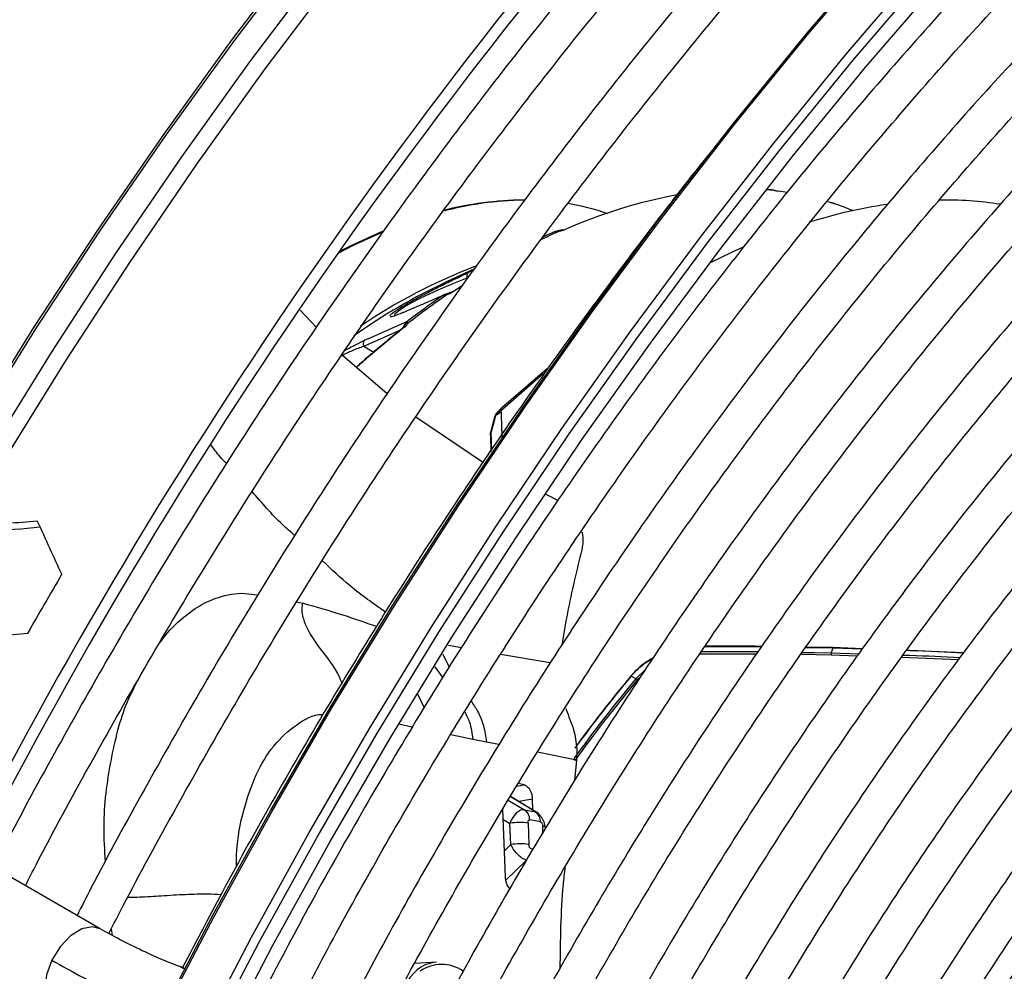
# Model space of a CAD drawing. Units: millimetres. Extents: x 5 to 414, y 3 to 291.
# Drawn here: x 278 to 279, y 81 to 83 of the extents above; entities that cross this region are included whole.
import ezdxf

# ---------------------------------------------------------------- set-up
doc = ezdxf.new("R2010")
doc.units = ezdxf.units.MM

msp = doc.modelspace()

# ---------------------------------------------------------------- linework, layer by layer
at = {"color": 7, "linetype": 'Continuous', "lineweight": 25}
for p, q in [((278.8492, 82.5985), (278.8416, 82.599)), ((278.8524, 82.5979), (278.8477, 82.5986)), ((278.8586, 82.5966), (278.8524, 82.5979)), ((278.9521, 82.5763), (278.9454, 82.5784)), ((278.4697, 82.5225), (278.461, 82.5185)), ((278.4821, 82.528), (278.4825, 82.528)), ((278.4871, 82.529), (278.4822, 82.5281)), ((278.4936, 82.5306), (278.4871, 82.529)), ((278.4871, 82.529), (278.4871, 82.529)), ((278.345, 82.4646), (278.2974, 82.4425)), ((278.3432, 82.4622), (278.3348, 82.4583)), ((278.292, 82.42), (278.2942, 82.421)), ((278.2981, 82.4223), (278.2944, 82.4211)), ((278.3042, 82.4248), (278.2981, 82.4223)), ((278.0494, 82.3947), (278.0767, 82.3653)), ((278.2298, 82.3747), (278.166, 82.3467)), ((278.2282, 82.3728), (278.2296, 82.3745)), ((278.2272, 82.3705), (278.2242, 82.3665)), ((278.2272, 82.3706), (278.2271, 82.3703)), ((278.1212, 82.3183), (278.197, 82.253)), ((278.4618, 82.2866), (278.3923, 82.2261)), ((278.2455, 82.2136), (278.3602, 82.1364)), ((278.3794, 82.2146), (278.372, 82.1871)), ((278.4662, 82.0824), (278.4869, 82.0718)), ((278.7362, 81.824), (278.8321, 81.8237)), ((278.9072, 81.8226), (278.9529, 81.8218)), ((278.9539, 81.8221), (278.9074, 81.8229)), ((278.9529, 81.8218), (278.9504, 81.8132)), ((278.9539, 81.8221), (278.9529, 81.8218)), ((278.9529, 81.8218), (279.0035, 81.8201)), ((279.0035, 81.8201), (278.9539, 81.8221)), ((278.7279, 81.8118), (278.8236, 81.8117)), ((278.8991, 81.8108), (278.9504, 81.81)), ((278.9504, 81.8132), (278.9504, 81.81)), ((278.9504, 81.8132), (278.9975, 81.8117)), ((278.9504, 81.81), (278.9951, 81.8084)), ((279.0696, 81.8057), (279.1668, 81.8021)), ((279.1752, 81.8133), (279.0781, 81.8171)), ((278.6109, 81.7738), (278.61, 81.7735)), ((278.6187, 81.7692), (278.6109, 81.7738)), ((278.6187, 81.7692), (278.6348, 81.7842)), ((278.621, 81.7672), (278.6276, 81.7735)), ((278.621, 81.7672), (278.6187, 81.7692)), ((277.7099, 81.345), (277.0153, 81.746)), ((278.3653, 81.6619), (278.3424, 81.6665)), ((278.5188, 81.6505), (278.5183, 81.6311)), ((278.5183, 81.6311), (278.5146, 81.5966)), ((278.4295, 81.5893), (278.4193, 81.5914)), ((278.4537, 81.5407), (278.4061, 81.5698)), ((278.4441, 81.5466), (278.4434, 81.5648)), ((278.3924, 81.5475), (278.397, 81.4332)), ((278.4299, 81.5471), (278.4483, 81.5434)), ((278.4066, 81.488), (278.4051, 81.524)), ((278.4358, 81.5243), (278.4373, 81.4883)), ((278.4572, 81.5264), (278.4388, 81.5301)), ((278.2806, 81.2883), (278.2435, 81.2862)), ((277.8534, 81.2779), (277.8461, 81.2805))]:
    msp.add_line(p, q, dxfattribs=at)
at = {"color": 8, "linetype": 'Continuous', "lineweight": 25}
for p, q in [((278.3217, 82.4521), (278.3348, 82.4583)), ((278.1572, 82.3336), (278.2201, 82.3612)), ((278.1419, 82.3353), (278.1586, 82.3434)), ((278.166, 82.3467), (278.1586, 82.3434)), ((278.1572, 82.3336), (278.1735, 82.3231)), ((278.0431, 81.8996), (278.0531, 81.8974)), ((278.3227, 81.8219), (278.3006, 81.8258)), ((278.2913, 81.8111), (278.3022, 81.7888)), ((278.4734, 81.7961), (278.389, 81.8102)), ((278.2777, 81.7894), (278.291, 81.7709)), ((278.2597, 81.7205), (278.249, 81.7434)), ((278.2394, 81.6873), (278.216, 81.692)), ((278.3424, 81.6665), (278.3046, 81.6742)), ((278.3865, 81.6577), (278.3653, 81.6619)), ((278.5183, 81.6311), (278.4519, 81.6445)), ((278.4168, 81.5872), (278.4295, 81.5893)), ((278.4483, 81.5434), (278.4058, 81.5693)), ((278.4023, 81.5636), (278.4299, 81.5471)), ((278.4434, 81.5648), (278.4205, 81.5611)), ((278.4483, 81.5434), (278.4512, 81.5415)), ((278.3931, 81.5313), (278.4051, 81.524)), ((278.4611, 81.5079), (278.4607, 81.5193)), ((278.4066, 81.488), (278.3952, 81.477)), ((278.4407, 81.4812), (278.4446, 81.4804)), ((278.3978, 81.427), (278.4333, 81.4615)), ((277.7285, 81.3446), (277.7299, 81.3341)), ((277.8461, 81.2805), (277.8531, 81.2774))]:
    msp.add_line(p, q, dxfattribs=at)
at = {"color": 7, "linetype": 'Continuous', "lineweight": 25, "flags": 128}
for points in [[(277.7191, 81.0099), (277.8083, 81.1903), (277.9017, 81.3692), (277.9992, 81.5462), (278.1007, 81.721), (278.206, 81.8934), (278.3149, 82.0632), (278.4273, 82.23), (278.5431, 82.3937), (278.662, 82.554), (278.7838, 82.7106), (278.9084, 82.8634), (279.0357, 83.012), (279.1653, 83.1563), (279.2972, 83.2961), (279.4311, 83.4312), (279.5669, 83.5613), (279.7042, 83.6862), (279.843, 83.8058), (279.983, 83.92), (280.124, 84.0284), (280.2658, 84.131), (280.4082, 84.2277), (280.4086, 84.2279)], [(277.7977, 80.9645), (277.8869, 81.145), (277.9803, 81.3238), (278.0778, 81.5008), (278.1793, 81.6756), (278.2846, 81.8481), (278.3935, 82.0178), (278.5059, 82.1847), (278.6216, 82.3483), (278.7405, 82.5086), (278.8624, 82.6652), (278.987, 82.818), (279.1143, 82.9667), (279.2439, 83.111), (279.3758, 83.2508), (279.5097, 83.3858), (279.6454, 83.5159), (279.7828, 83.6409), (279.9216, 83.7605), (280.0616, 83.8746), (280.2026, 83.9831), (280.3444, 84.0857), (280.4868, 84.1823)], [(277.8201, 80.9576), (277.9092, 81.1378), (278.0025, 81.3163), (278.0999, 81.493), (278.2013, 81.6675), (278.3066, 81.8396), (278.4155, 82.009), (278.5278, 82.1755), (278.6435, 82.3388), (278.7624, 82.4986), (278.8842, 82.6548), (279.0089, 82.8071), (279.1361, 82.9552), (279.2657, 83.099), (279.3976, 83.2382), (279.5315, 83.3726), (279.6672, 83.502), (279.8045, 83.6262), (279.9432, 83.7451), (280.0831, 83.8584), (280.224, 83.966), (280.3657, 84.0677), (280.5079, 84.1634)], [(278.8602, 82.5962), (278.8593, 82.5965), (278.8586, 82.5966)], [(278.8748, 82.5943), (278.8721, 82.5947), (278.8602, 82.5962)], [(278.9521, 82.5763), (278.9511, 82.5767), (278.9509, 82.5767)], [(278.188, 82.5266), (278.1392, 82.5041), (278.1133, 82.4906)], [(278.1156, 82.494), (278.1358, 82.5044), (278.1889, 82.5288)], [(278.8008, 82.5013), (278.7822, 82.4929), (278.744, 82.4743)], [(278.3229, 82.4351), (278.317, 82.4313), (278.3032, 82.422)], [(278.4691, 82.2954), (278.4651, 82.2922), (278.3906, 82.2284)], [(278.3896, 82.2275), (278.3899, 82.2278), (278.3906, 82.2284)], [(278.3903, 82.2281), (278.3903, 82.2282), (278.3906, 82.2284)], [(278.9008, 81.8141), (278.9207, 81.8138), (278.9504, 81.8132)]]:
    msp.add_lwpolyline(points, dxfattribs=at)
at = {"color": 8, "linetype": 'Continuous', "lineweight": 25, "flags": 128}
for points in [[(277.7207, 81.0072), (277.8101, 81.1881), (277.9037, 81.3673), (278.0015, 81.5447), (278.1031, 81.7199), (278.2086, 81.8927), (278.3178, 82.0628), (278.4305, 82.23), (278.5464, 82.394), (278.6656, 82.5546), (278.7877, 82.7116), (278.9126, 82.8647), (279.0401, 83.0136), (279.17, 83.1583), (279.3022, 83.2984), (279.4364, 83.4337), (279.5724, 83.5641), (279.7101, 83.6893), (279.8491, 83.8092), (279.9894, 83.9235), (280.1307, 84.0322), (280.2728, 84.135), (280.4155, 84.2319)], [(277.1851, 81.6479), (277.2005, 81.6779), (277.2938, 81.8529), (277.3911, 82.0259), (277.4923, 82.1967), (277.5972, 82.3649), (277.7057, 82.5304), (277.8176, 82.6928), (277.9328, 82.852), (278.051, 83.0077), (278.1721, 83.1595), (278.2959, 83.3074), (278.4222, 83.4511), (278.5508, 83.5903), (278.6816, 83.7248), (278.8142, 83.8545), (278.9485, 83.9791), (279.0843, 84.0984), (279.2214, 84.2123)], [(277.1886, 81.6459), (277.204, 81.6757), (277.2972, 81.8508), (277.3946, 82.0239), (277.4958, 82.1947), (277.6008, 82.363), (277.7093, 82.5286), (277.8213, 82.6911), (277.9365, 82.8503), (278.0548, 83.006), (278.1759, 83.158), (278.2998, 83.3059), (278.4261, 83.4496), (278.5548, 83.5889), (278.6856, 83.7235), (278.8182, 83.8532), (278.9526, 83.9778), (279.0885, 84.0972), (279.2257, 84.2112)], [(277.2265, 81.6241), (277.2289, 81.6288), (277.3224, 81.8055), (277.4201, 81.9803), (277.5217, 82.1528), (277.627, 82.3229), (277.736, 82.4902), (277.8484, 82.6545), (277.964, 82.8156), (278.0828, 82.9731), (278.2045, 83.127), (278.3289, 83.2768), (278.4559, 83.4225), (278.5852, 83.5637), (278.7166, 83.7003), (278.8501, 83.8321), (278.9852, 83.9588), (279.1219, 84.0803), (279.26, 84.1964)], [(277.7836, 80.971), (277.873, 81.1518), (277.9666, 81.3311), (278.0643, 81.5084), (278.166, 81.6836), (278.2715, 81.8564), (278.3807, 82.0265), (278.4933, 82.1937), (278.6093, 82.3577), (278.7284, 82.5183), (278.8505, 82.6753), (278.9754, 82.8284), (279.103, 82.9774), (279.2329, 83.122), (279.3651, 83.2621), (279.4992, 83.3974), (279.6353, 83.5278), (279.7729, 83.653), (279.912, 83.7729), (280.0523, 83.8872), (280.1936, 83.9959), (280.3357, 84.0988), (280.4784, 84.1956)], [(277.2509, 81.61), (277.2528, 81.6136), (277.3466, 81.7909), (277.4445, 81.9661), (277.5463, 82.1391), (277.652, 82.3096), (277.7612, 82.4774), (277.8739, 82.6422), (277.9899, 82.8037), (278.109, 82.9617), (278.231, 83.1159), (278.3558, 83.2662), (278.4831, 83.4122), (278.6127, 83.5539), (278.7446, 83.6908), (278.8783, 83.823), (279.0139, 83.95), (279.1509, 84.0719), (279.2894, 84.1883)], [(278.853, 82.5977), (278.8459, 82.5984), (278.8399, 82.5989)], [(278.2091, 82.384), (278.2101, 82.3889), (278.2158, 82.3937), (278.2256, 82.4002), (278.2389, 82.4078), (278.2538, 82.4154), (278.2835, 82.4292), (278.31, 82.4405), (278.3326, 82.4493), (278.3326, 82.4493)], [(278.3231, 82.4352), (278.3212, 82.4339), (278.3073, 82.4246)], [(278.4649, 81.5172), (278.4649, 81.5174), (278.4643, 81.5181), (278.4629, 81.5187), (278.4607, 81.5193)], [(277.71, 81.3449), (277.697, 81.3486), (277.6788, 81.345), (277.6597, 81.3332), (277.642, 81.3148), (277.6278, 81.2918)], [(277.6278, 81.2918), (277.6188, 81.2672), (277.6161, 81.2438), (277.62, 81.2245), (277.6301, 81.2116), (277.6324, 81.2101)]]:
    msp.add_lwpolyline(points, dxfattribs=at)
at = {"color": 7, "linetype": 'Continuous', "lineweight": 25}
for centre, radius, start, end in [((285.1582, 77.5476), 8.6255, 137.11651, 152.89393), ((285.1107, 77.5766), 8.5508, 137.01154, 152.92865), ((278.8383, 81.7683), 0.8351, 100.261, 114.156), ((278.4361, 82.0201), 0.5611, 90.7187, 105.1428), ((278.4316, 82.025), 0.5563, 90.2757, 104.6635), ((278.4404, 82.1879), 0.3926, 70.5037, 80.8399), ((279.1693, 81.7298), 0.8533, 98.4315, 107.4923), ((278.8134, 82.1544), 0.4443, 67.0002, 71.3674), ((279.1448, 81.9815), 0.5999, 81.1053, 91.1623), ((278.9107, 81.5725), 1.0474, 114.2476, 115.4617), ((278.7419, 81.4982), 1.0437, 115.2052, 125.1851), ((279.1308, 81.2102), 1.469, 124.4787, 127.729), ((279.1245, 81.2133), 1.466, 124.5981, 127.6201), ((278.2309, 82.3674), 0.00476, 78.9551, 150.3569), ((279.2249, 81.0837), 1.6253, 128.0326, 131.6283), ((278.226, 82.3647), 0.00253, 135.149, 197.35), ((281.7418, 77.0104), 6.1961, 122.74619, 122.85089), ((279.2428, 81.4316), 1.1666, 136.9228, 137.4821), ((278.3976, 82.2201), 0.0109, 132.0625, 136.9559), ((286.0174, 82.4312), 7.6301, 181.57277, 181.91806), ((283.2715, 80.8815), 5.0695, 164.7423, 165.0629), ((278.3899, 82.2118), 0.0109, 137.5155, 164.7421), ((278.3886, 82.2145), 0.00796, 135.3994, 171.672), ((278.3869, 82.2144), 0.00691, 125.812, 137.4893), ((278.3825, 82.1845), 0.0109, 165.0627, 180), ((278.3767, 82.1843), 0.00505, 181.8561, 200.1714), ((285.8164, 82.4162), 7.4481, 181.79765, 182.01489), ((285.3324, 77.441), 8.9108, 149.62877, 150.37123), ((278.7706, 73.7709), 8.0442, 89.61255, 90.28992), ((280.4489, 80.2385), 2.3953, 140.146, 143.8408), ((280.4526, 80.2364), 2.3991, 140.1461, 143.8561), ((280.4636, 80.2293), 2.4031, 140.1476, 144.2374), ((280.469, 80.225), 2.4069, 140.1539, 144.2786), ((278.4182, 81.5668), 0.0252, 355.6587, 63.5009), ((278.4183, 81.5302), 0.0204, 359.7078, 55.712), ((278.4368, 81.5265), 0.0204, 359.7078, 55.712), ((278.4214, 81.4234), 0.102, 81.8825, 99.1969), ((278.4229, 81.3873), 0.102, 81.8825, 99.1969), ((278.4293, 81.4335), 0.0323, 180.4033, 220.567), ((278.3506, 81.1686), 0.1485, 133.8181, 184.8341)]:
    msp.add_arc(centre, radius, start, end, dxfattribs=at)
at = {"color": 8, "linetype": 'Continuous', "lineweight": 25}
for centre, radius, start, end in [((278.9527, 82.5696), 0.00651, 65.7191, 89.4188), ((278.9188, 81.5654), 1.0547, 114.0914, 115.9686), ((278.4871, 82.5277), 0.00133, 25.0501, 86.4104), ((278.4948, 82.5274), 0.00342, 59.4017, 111.9114), ((278.6806, 81.589), 0.9411, 110.7678, 124.2001), ((278.2978, 82.4209), 0.0014, 11.2768, 80.3036), ((278.3056, 82.4223), 0.00287, 53.7884, 119.7176), ((279.2349, 81.078), 1.6356, 128.0336, 131.7543), ((278.2255, 82.3641), 0.00273, 51.6142, 119.3128), ((278.3809, 82.214), 0.00167, 97.2882, 156.4312), ((278.3774, 82.1841), 0.00581, 135.4042, 180.1777), ((278.3734, 82.1867), 0.00155, 94.3532, 157.3863), ((278.2842, 81.2298), 0.0586, 93.5405, 128.4241), ((278.2892, 81.2223), 0.0625, 54.3891, 125.6941)]:
    msp.add_arc(centre, radius, start, end, dxfattribs=at)
at = {"color": 7, "linetype": 'Continuous', "lineweight": 25}
for centre, major_axis, ratio, start_param, end_param in [((279.9759, 80.5333), (9.239, 0.3844), 0.178783, 1.823077, 1.834301), ((280.2587, 80.37), (-4.287, 8.1929), 0.178723, 1.273574, 1.284797), ((279.9759, 80.5333), (9.1792, 0.3819), 0.178783, 1.824263, 1.834227), ((280.2587, 80.37), (9.239, 0.3844), 0.178783, 1.856744, 1.867967), ((278.4211, 81.5206), (0.0105, 0.026), 0.57712, 0.110816, 1.672115)]:
    msp.add_ellipse(centre, major_axis=major_axis, ratio=ratio, start_param=start_param, end_param=end_param, dxfattribs=at)
for points, knots in [([(278.894, 83.3849), (278.879, 83.3692), (278.8224, 83.3099), (278.7261, 83.2027), (278.6054, 83.0635), (278.4872, 82.9202), (278.3714, 82.7736), (278.2583, 82.6235), (278.148, 82.4703), (278.0406, 82.3141), (277.9363, 82.1553), (277.8353, 81.9939), (277.7375, 81.8302), (277.6435, 81.6644), (277.574, 81.5373), (277.5372, 81.4651), (277.5291, 81.4493)], [0, 0, 0, 0, 0.02849, 0.107621, 0.186748, 0.265873, 0.344994, 0.424114, 0.503231, 0.582347, 0.661462, 0.740576, 0.819689, 0.898802, 0.977916, 1, 1, 1, 1]), ([(277.583, 81.4182), (277.5892, 81.4304), (277.624, 81.4988), (277.691, 81.6217), (277.7842, 81.7868), (277.8811, 81.9496), (277.9814, 82.1102), (278.0848, 82.2684), (278.1914, 82.4238), (278.3008, 82.5763), (278.4131, 82.7256), (278.5279, 82.8716), (278.6452, 83.0142), (278.7649, 83.1527), (278.8664, 83.2658), (278.9285, 83.3311), (278.9494, 83.3529)], [0, 0, 0, 0, 0.0170637, 0.0956741, 0.1742851, 0.2528962, 0.3315069, 0.410117, 0.4887259, 0.5673334, 0.645939, 0.7245423, 0.8031431, 0.8817409, 0.9603353, 1, 1, 1, 1]), ([(279.0354, 83.3033), (279.0204, 83.2876), (278.9638, 83.2283), (278.8675, 83.121), (278.7469, 82.9818), (278.6286, 82.8386), (278.5129, 82.6919), (278.3998, 82.5418), (278.2894, 82.3886), (278.182, 82.2325), (278.0777, 82.0736), (277.9767, 81.9122), (277.8789, 81.7486), (277.7849, 81.5827), (277.7154, 81.4557), (277.6786, 81.3835), (277.6705, 81.3677)], [0, 0, 0, 0, 0.02849, 0.107621, 0.186748, 0.265873, 0.344994, 0.424114, 0.503231, 0.582347, 0.661462, 0.740576, 0.819689, 0.898802, 0.977916, 1, 1, 1, 1]), ([(277.7246, 81.337), (277.7307, 81.349), (277.7655, 81.4172), (277.8325, 81.5401), (277.9256, 81.7051), (278.0226, 81.868), (278.1228, 82.0286), (278.2263, 82.1867), (278.3328, 82.3421), (278.4423, 82.4946), (278.5545, 82.644), (278.6694, 82.79), (278.7867, 82.9325), (278.9064, 83.0711), (279.0078, 83.1842), (279.07, 83.2494), (279.0908, 83.2713)], [0, 0, 0, 0, 0.0168952, 0.0955191, 0.1741435, 0.252768, 0.3313923, 0.4100158, 0.4886383, 0.5672592, 0.6458783, 0.7244951, 0.8031093, 0.8817206, 0.9603285, 1, 1, 1, 1]), ([(279.2541, 83.0258), (279.2424, 83.0138), (279.1907, 82.9601), (279.1008, 82.8605), (278.9846, 82.7273), (278.8709, 82.59), (278.7596, 82.4492), (278.6509, 82.3051), (278.545, 82.1578), (278.4421, 82.0076), (278.3423, 81.8546), (278.2457, 81.6993), (278.1526, 81.5416), (278.0649, 81.386), (278.0103, 81.2822), (277.984, 81.2324)], [0, 0, 0, 0, 0.023692, 0.10558, 0.187464, 0.269345, 0.351222, 0.433097, 0.51497, 0.59684, 0.67871, 0.760578, 0.842446, 0.924314, 1, 1, 1, 1]), ([(278.0437, 81.2115), (278.0588, 81.2407), (278.1019, 81.3236), (278.1768, 81.4584), (278.2681, 81.6159), (278.3631, 81.771), (278.4612, 81.9238), (278.5625, 82.074), (278.6667, 82.2213), (278.7738, 82.3655), (278.8835, 82.5064), (278.9957, 82.6439), (279.1103, 82.7774), (279.2065, 82.8853), (279.2651, 82.947), (279.2841, 82.9669)], [0, 0, 0, 0, 0.045166, 0.128354, 0.211541, 0.294729, 0.377916, 0.461102, 0.544286, 0.627468, 0.710648, 0.793824, 0.876997, 0.960166, 1, 1, 1, 1]), ([(279.3251, 82.8868), (279.2902, 82.8496), (279.2164, 82.7711), (279.1063, 82.6463), (278.9944, 82.5135), (278.8849, 82.3771), (278.7781, 82.2372), (278.6739, 82.0942), (278.5727, 81.9482), (278.4746, 81.7994), (278.3797, 81.6481), (278.2882, 81.4945), (278.2007, 81.3403), (278.1458, 81.2365), (278.1186, 81.1854)], [0, 0, 0, 0, 0.075659, 0.159912, 0.244161, 0.328406, 0.412648, 0.496887, 0.581124, 0.665359, 0.749593, 0.833827, 0.91806, 1, 1, 1, 1]), ([(278.1785, 81.1645), (278.191, 81.1886), (278.2307, 81.2652), (278.3016, 81.3925), (278.3907, 81.5461), (278.4836, 81.6975), (278.5796, 81.8465), (278.6787, 81.9928), (278.7808, 82.1362), (278.8857, 82.2765), (278.9933, 82.4135), (279.1033, 82.5471), (279.2157, 82.6765), (279.2997, 82.7701), (279.3469, 82.8192), (279.3552, 82.8278)], [0, 0, 0, 0, 0.039407, 0.125075, 0.210743, 0.296411, 0.382079, 0.467745, 0.55341, 0.639072, 0.724731, 0.810386, 0.896038, 0.981685, 1, 1, 1, 1]), ([(279.0826, 80.8514), (279.0928, 80.8706), (279.1256, 80.9319), (279.1849, 81.0335), (279.2599, 81.1559), (279.3383, 81.2758), (279.4198, 81.3929), (279.5041, 81.507), (279.5911, 81.6178), (279.6804, 81.725), (279.772, 81.8284), (279.8656, 81.9278), (279.961, 82.0228), (280.0579, 82.1133), (280.1561, 82.1991), (280.2554, 82.2799), (280.3555, 82.3556), (280.4561, 82.4259), (280.5571, 82.4908), (280.6582, 82.55), (280.7591, 82.6035), (280.8596, 82.6511), (280.9595, 82.6927), (281.0584, 82.7282), (281.1563, 82.7575), (281.2528, 82.7806), (281.3477, 82.7975), (281.4409, 82.808), (281.532, 82.8123), (281.6209, 82.81), (281.7007, 82.8028), (281.7495, 82.7935), (281.7706, 82.7894)], [0, 0, 0, 0, 0.015556, 0.049801, 0.084046, 0.118291, 0.152534, 0.186775, 0.221015, 0.255251, 0.289485, 0.323715, 0.357941, 0.392163, 0.42638, 0.460592, 0.494798, 0.529, 0.563196, 0.597389, 0.631577, 0.665764, 0.69995, 0.734138, 0.768331, 0.802534, 0.836752, 0.870991, 0.905259, 0.939565, 0.973914, 1, 1, 1, 1]), ([(279.3963, 82.7472), (279.3755, 82.7254), (279.3166, 82.6636), (279.2218, 82.5574), (279.1119, 82.4291), (279.0045, 82.297), (278.8996, 82.1614), (278.7974, 82.0226), (278.6982, 81.8807), (278.6019, 81.7361), (278.5089, 81.5889), (278.4192, 81.4393), (278.3336, 81.2892), (278.2799, 81.1881), (278.2534, 81.1383)], [0, 0, 0, 0, 0.047471, 0.134307, 0.221137, 0.307964, 0.394787, 0.481607, 0.568425, 0.65524, 0.742054, 0.828867, 0.91568, 1, 1, 1, 1]), ([(278.7695, 82.6918), (278.7603, 82.6806), (278.7125, 82.6222), (278.6287, 82.5132), (278.5182, 82.3649), (278.4108, 82.2133), (278.3063, 82.0589), (278.205, 81.9018), (278.107, 81.7423), (278.0124, 81.5806), (277.9262, 81.4263), (277.8734, 81.3252), (277.8494, 81.2793)], [0, 0, 0, 0, 0.026339, 0.136614, 0.246886, 0.357155, 0.467422, 0.577688, 0.687952, 0.798216, 0.90848, 1, 1, 1, 1]), ([(281.6783, 82.6671), (281.6706, 82.6691), (281.6357, 82.6776), (281.571, 82.6865), (281.4844, 82.6935), (281.3952, 82.6936), (281.304, 82.6873), (281.2108, 82.6746), (281.116, 82.6555), (281.0199, 82.63), (280.9226, 82.5983), (280.8244, 82.5603), (280.7256, 82.5162), (280.6265, 82.4661), (280.5272, 82.4102), (280.428, 82.3485), (280.3292, 82.2813), (280.2311, 82.2087), (280.1338, 82.131), (280.0377, 82.0482), (279.9429, 81.9607), (279.8497, 81.8687), (279.7583, 81.7723), (279.669, 81.6718), (279.5819, 81.5676), (279.4973, 81.4597), (279.4155, 81.3486), (279.3365, 81.2345), (279.2606, 81.1177), (279.1883, 80.9983), (279.136, 80.9079), (279.1091, 80.8569), (279.1038, 80.8469)], [0, 0, 0, 0, 0.009949, 0.044733, 0.079567, 0.114454, 0.149394, 0.184381, 0.219408, 0.254467, 0.289551, 0.324653, 0.359766, 0.394886, 0.430008, 0.46513, 0.500249, 0.535365, 0.570476, 0.605582, 0.640684, 0.675781, 0.710874, 0.745962, 0.781047, 0.816129, 0.851209, 0.886286, 0.921363, 0.956438, 0.991513, 1, 1, 1, 1]), ([(278.3132, 81.1175), (278.3245, 81.1391), (278.3623, 81.2119), (278.4305, 81.3341), (278.5177, 81.4837), (278.6086, 81.631), (278.7026, 81.776), (278.7997, 81.9182), (278.8998, 82.0575), (279.0026, 82.1937), (279.108, 82.3265), (279.2158, 82.4556), (279.3216, 82.5766), (279.3924, 82.6525), (279.4257, 82.6882)], [0, 0, 0, 0, 0.037437, 0.125853, 0.21427, 0.302687, 0.391102, 0.479517, 0.567929, 0.656338, 0.744744, 0.833146, 0.921543, 1, 1, 1, 1]), ([(279.1671, 80.8334), (279.1867, 80.8688), (279.2284, 80.9444), (279.2968, 81.0579), (279.371, 81.174), (279.4485, 81.2875), (279.5288, 81.3981), (279.6118, 81.5054), (279.6973, 81.6092), (279.785, 81.7092), (279.8748, 81.8052), (279.9663, 81.8969), (280.0594, 81.9841), (280.1538, 82.0666), (280.2493, 82.1441), (280.3455, 82.2164), (280.4423, 82.2834), (280.5394, 82.345), (280.6365, 82.4008), (280.7334, 82.4509), (280.8299, 82.495), (280.9256, 82.5331), (281.0203, 82.5652), (281.1138, 82.591), (281.2059, 82.6106), (281.2963, 82.6239), (281.3848, 82.6309), (281.4712, 82.6317), (281.555, 82.6255), (281.6104, 82.6189), (281.6369, 82.6128), (281.6373, 82.6127)], [0, 0, 0, 0, 0.031473, 0.067344, 0.103214, 0.139083, 0.17495, 0.210815, 0.246676, 0.282535, 0.318389, 0.354238, 0.390083, 0.425921, 0.461754, 0.497581, 0.533401, 0.569216, 0.605026, 0.640831, 0.676635, 0.712439, 0.748245, 0.78406, 0.819888, 0.855736, 0.891614, 0.927531, 0.963496, 0.999518, 1, 1, 1, 1]), ([(279.4671, 82.6078), (279.4583, 82.5987), (279.4123, 82.5511), (279.3309, 82.4608), (279.2232, 82.3369), (279.1181, 82.209), (279.0154, 82.0777), (278.9154, 81.943), (278.8182, 81.8053), (278.7241, 81.6647), (278.6331, 81.5216), (278.5456, 81.376), (278.4638, 81.2331), (278.4131, 81.1379), (278.389, 81.0926)], [0, 0, 0, 0, 0.02117, 0.11093, 0.200686, 0.290436, 0.380182, 0.469925, 0.559664, 0.649402, 0.739137, 0.828872, 0.918607, 1, 1, 1, 1]), ([(278.853, 82.5977), (278.8523, 82.5979), (278.8513, 82.5982), (278.8501, 82.5984), (278.8494, 82.5985), (278.8492, 82.5985)], [0, 0, 0, 0, 0.514823, 0.830226, 1, 1, 1, 1]), ([(278.8602, 82.5962), (278.8596, 82.5963), (278.8584, 82.5964), (278.8565, 82.5968), (278.8548, 82.5972), (278.8535, 82.5975), (278.853, 82.5977)], [0, 0, 0, 0, 0.323519, 0.557029, 0.785352, 1, 1, 1, 1]), ([(278.9554, 82.5755), (278.9552, 82.5755), (278.9549, 82.5755), (278.954, 82.5757), (278.9532, 82.576), (278.9524, 82.5762), (278.9521, 82.5763)], [0, 0, 0, 0, 0.332748, 0.567327, 0.792539, 1, 1, 1, 1]), ([(278.448, 81.0704), (278.4593, 81.0921), (278.4966, 81.1636), (278.5638, 81.2831), (278.6491, 81.4285), (278.7381, 81.5716), (278.8302, 81.7122), (278.9254, 81.8501), (279.0235, 81.985), (279.1243, 82.1167), (279.2276, 82.2451), (279.3334, 82.3695), (279.4234, 82.4711), (279.4788, 82.5294), (279.4975, 82.5491)], [0, 0, 0, 0, 0.039949, 0.131312, 0.222675, 0.314038, 0.405399, 0.496759, 0.588116, 0.679469, 0.770819, 0.862164, 0.953504, 1, 1, 1, 1]), ([(278.4807, 82.5275), (278.4809, 82.5276), (278.4814, 82.5278), (278.4819, 82.5279), (278.4821, 82.528)], [0, 0, 0, 0, 0.499993, 1, 1, 1, 1]), ([(278.4883, 82.5283), (278.4875, 82.5283), (278.4862, 82.5284), (278.4845, 82.5284), (278.4833, 82.5282), (278.4825, 82.5281), (278.4821, 82.528)], [0, 0, 0, 0, 0.366756, 0.58949, 0.800348, 1, 1, 1, 1]), ([(278.4966, 82.5303), (278.4958, 82.53), (278.4944, 82.5295), (278.4922, 82.5289), (278.4903, 82.5286), (278.4889, 82.5284), (278.4883, 82.5283)], [0, 0, 0, 0, 0.324561, 0.559789, 0.788156, 1, 1, 1, 1]), ([(281.5446, 82.4899), (281.5305, 82.493), (281.4902, 82.5021), (281.4206, 82.51), (281.3364, 82.5141), (281.2499, 82.5114), (281.1614, 82.5024), (281.0711, 82.4869), (280.9794, 82.4651), (280.8864, 82.4369), (280.7924, 82.4024), (280.6978, 82.3618), (280.6027, 82.3152), (280.5074, 82.2627), (280.4122, 82.2045), (280.3174, 82.1406), (280.2231, 82.0714), (280.1298, 81.997), (280.0375, 81.9176), (279.9467, 81.8335), (279.8574, 81.7448), (279.77, 81.6518), (279.6847, 81.5547), (279.6017, 81.4539), (279.5212, 81.3497), (279.4435, 81.2422), (279.3688, 81.1318), (279.2974, 81.0187), (279.2371, 80.9177), (279.2023, 80.8536), (279.1887, 80.8288)], [0, 0, 0, 0, 0.019615, 0.056129, 0.092703, 0.129341, 0.166039, 0.20279, 0.239583, 0.27641, 0.313261, 0.350128, 0.387005, 0.423887, 0.460768, 0.497647, 0.534522, 0.571392, 0.608256, 0.645115, 0.681968, 0.718816, 0.755659, 0.792498, 0.829333, 0.866166, 0.902997, 0.939826, 0.976655, 1, 1, 1, 1]), ([(279.5383, 82.4691), (279.5034, 82.4317), (279.4325, 82.356), (279.3284, 82.2368), (279.2256, 82.1132), (279.1253, 81.986), (279.0277, 81.8554), (278.9329, 81.7218), (278.8411, 81.5853), (278.7524, 81.4462), (278.6672, 81.3047), (278.5905, 81.1707), (278.5439, 81.0832), (278.5232, 81.0442)], [0, 0, 0, 0, 0.090566, 0.183359, 0.276146, 0.368929, 0.461707, 0.554482, 0.647255, 0.740025, 0.832795, 0.925564, 1, 1, 1, 1]), ([(278.2018, 82.3851), (278.2017, 82.3852), (278.2014, 82.3858), (278.2048, 82.3889), (278.2119, 82.3941), (278.2217, 82.4004), (278.2341, 82.4076), (278.2493, 82.416), (278.2678, 82.4256), (278.2893, 82.4365), (278.3083, 82.4458), (278.3183, 82.4504), (278.3217, 82.4521)], [0, 0, 0, 0, 0.033155, 0.143214, 0.234845, 0.317312, 0.399602, 0.491047, 0.601186, 0.738129, 0.909602, 1, 1, 1, 1]), ([(278.2949, 82.4213), (278.2945, 82.4212), (278.2936, 82.4208), (278.2928, 82.4205), (278.2924, 82.4203)], [0, 0, 0, 0, 0.525678, 1, 1, 1, 1]), ([(278.2941, 82.4207), (278.2942, 82.4209), (278.2943, 82.4212), (278.2945, 82.4211), (278.2947, 82.4211)], [0, 0, 0, 0, 0.509531, 1, 1, 1, 1]), ([(278.2992, 82.4211), (278.2985, 82.4211), (278.2975, 82.4211), (278.2961, 82.421), (278.2951, 82.4209), (278.2945, 82.4208), (278.2941, 82.4207)], [0, 0, 0, 0, 0.363525, 0.586235, 0.798411, 1, 1, 1, 1]), ([(278.3073, 82.4246), (278.3065, 82.4242), (278.3052, 82.4233), (278.3031, 82.4224), (278.3011, 82.4217), (278.2998, 82.4213), (278.2992, 82.4211)], [0, 0, 0, 0, 0.323519, 0.557029, 0.785352, 1, 1, 1, 1]), ([(278.2225, 82.39), (278.2254, 82.3913), (278.2303, 82.3934), (278.2357, 82.3958), (278.2444, 82.3995), (278.2569, 82.4049), (278.2728, 82.4117), (278.2837, 82.4165), (278.2895, 82.419), (278.2914, 82.4197), (278.292, 82.42)], [0, 0, 0, 0, 0.124898, 0.2101446, 0.235667, 0.4994008, 0.7495357, 0.9201078, 0.9713889, 1, 1, 1, 1]), ([(278.2921, 82.4201), (278.2925, 82.4202), (278.2931, 82.4205), (278.2938, 82.4206), (278.2941, 82.4207)], [0, 0, 0, 0, 0.596141, 1, 1, 1, 1]), ([(278.5828, 81.0234), (278.5956, 81.0477), (278.6338, 81.1204), (278.7013, 81.2394), (278.785, 81.3804), (278.8722, 81.519), (278.9625, 81.655), (279.0559, 81.7883), (279.1521, 81.9185), (279.251, 82.0454), (279.3523, 82.1689), (279.4561, 82.2883), (279.5289, 82.3693), (279.5675, 82.4093), (279.5702, 82.4121)], [0, 0, 0, 0, 0.047631, 0.142152, 0.236673, 0.331194, 0.425714, 0.520231, 0.614745, 0.709255, 0.80376, 0.89826, 0.992753, 1, 1, 1, 1]), ([(278.2225, 82.39), (278.2175, 82.388), (278.2083, 82.3843), (278.202, 82.3828), (278.202, 82.3838), (278.202, 82.384)], [0, 0, 0, 0, 0.504838, 0.9336, 1, 1, 1, 1]), ([(278.2283, 82.3728), (278.2278, 82.3721), (278.2265, 82.3705), (278.2251, 82.3681), (278.2247, 82.3666), (278.2244, 82.366)], [0, 0, 0, 0, 0.285407, 0.6804382, 1, 1, 1, 1]), ([(278.2284, 82.3728), (278.2282, 82.3725), (278.2279, 82.372), (278.2275, 82.3712), (278.2271, 82.3704), (278.2269, 82.37), (278.2268, 82.3697)], [0, 0, 0, 0, 0.313976, 0.54557, 0.779292, 1, 1, 1, 1]), ([(278.2319, 82.372), (278.2315, 82.3714), (278.2309, 82.3702), (278.2297, 82.3686), (278.2286, 82.3674), (278.2276, 82.3666), (278.2272, 82.3662)], [0, 0, 0, 0, 0.332748, 0.567327, 0.792539, 1, 1, 1, 1]), ([(278.2308, 82.3745), (278.2303, 82.3743), (278.2294, 82.3738), (278.2287, 82.3731), (278.2284, 82.3728)], [0, 0, 0, 0, 0.509531, 1, 1, 1, 1]), ([(278.2308, 82.3745), (278.2306, 82.3745), (278.2303, 82.3747), (278.23, 82.3747), (278.2299, 82.3747)], [0, 0, 0, 0, 0.500011, 1, 1, 1, 1]), ([(278.2308, 82.3745), (278.2309, 82.3743), (278.2312, 82.374), (278.2315, 82.3734), (278.2317, 82.3728), (278.2318, 82.3723), (278.2319, 82.372)], [0, 0, 0, 0, 0.31651, 0.534598, 0.76238, 1, 1, 1, 1]), ([(278.1255, 82.3265), (278.1301, 82.3291), (278.1363, 82.3327), (278.1408, 82.3348), (278.1419, 82.3353)], [0, 0, 0, 0, 0.761083, 1, 1, 1, 1]), ([(279.6096, 82.3295), (279.5829, 82.3013), (279.5213, 82.236), (279.4271, 82.129), (279.3269, 82.0095), (279.2292, 81.8864), (279.1342, 81.7599), (279.042, 81.6303), (278.9528, 81.4978), (278.8667, 81.3627), (278.7841, 81.2252), (278.7144, 81.1033), (278.6738, 81.0266), (278.6582, 80.9971)], [0, 0, 0, 0, 0.073598, 0.169863, 0.266123, 0.362377, 0.458626, 0.554871, 0.651113, 0.747353, 0.843591, 0.93983, 1, 1, 1, 1]), ([(278.7176, 80.9764), (278.7333, 81.0058), (278.7738, 81.082), (278.8432, 81.203), (278.9254, 81.3392), (279.011, 81.473), (279.0996, 81.6042), (279.1913, 81.7325), (279.2857, 81.8576), (279.3827, 81.9795), (279.4821, 82.0975), (279.567, 82.1938), (279.6195, 82.2492), (279.6373, 82.268)], [0, 0, 0, 0, 0.062069, 0.160653, 0.259237, 0.35782, 0.456401, 0.554979, 0.653553, 0.752122, 0.850686, 0.949243, 1, 1, 1, 1]), ([(278.3923, 82.2261), (278.3906, 82.225), (278.3874, 82.223), (278.3843, 82.2209), (278.3829, 82.22)], [0, 0, 0, 0, 0.559997, 1, 1, 1, 1]), ([(278.3902, 82.2217), (278.3903, 82.2226), (278.3905, 82.2242), (278.3918, 82.2255), (278.3923, 82.2261)], [0, 0, 0, 0, 0.559736, 1, 1, 1, 1]), ([(278.3743, 82.1568), (278.3741, 82.1627), (278.3738, 82.1732), (278.3735, 82.1836), (278.3733, 82.1882)], [0, 0, 0, 0, 0.560001, 1, 1, 1, 1]), ([(279.6808, 82.1901), (279.6602, 82.1685), (279.6056, 82.1111), (279.5193, 82.0135), (279.4219, 81.8981), (279.3271, 81.7789), (279.2349, 81.6564), (279.1456, 81.5308), (279.0592, 81.4023), (278.976, 81.2712), (278.8964, 81.1377), (278.8353, 81.0305), (278.8021, 80.9674), (278.793, 80.95)], [0, 0, 0, 0, 0.0609133, 0.1610661, 0.2612114, 0.3613503, 0.4614836, 0.5616125, 0.6617379, 0.7618609, 0.8619826, 0.9621039, 1, 1, 1, 1]), ([(278.8523, 80.9293), (278.8723, 80.9663), (278.9166, 81.0485), (278.9897, 81.1736), (279.0705, 81.3048), (279.1545, 81.4334), (279.2417, 81.5594), (279.3317, 81.6823), (279.4243, 81.802), (279.5196, 81.9181), (279.6149, 82.0285), (279.6794, 82.0981), (279.7107, 82.1317)], [0, 0, 0, 0, 0.083961, 0.186465, 0.288969, 0.39147, 0.49397, 0.596465, 0.698955, 0.80144, 0.903917, 1, 1, 1, 1]), ([(279.7519, 82.0508), (279.7351, 82.0332), (279.6853, 81.9813), (279.6049, 81.8904), (279.5106, 81.7789), (279.419, 81.6636), (279.3299, 81.545), (279.2437, 81.4233), (279.1605, 81.2987), (279.0804, 81.1716), (279.0041, 81.042), (278.9532, 80.9524), (278.9288, 80.9055), (278.9275, 80.9031)], [0, 0, 0, 0, 0.053575, 0.158116, 0.262648, 0.367173, 0.471692, 0.576205, 0.680715, 0.785221, 0.889727, 0.994232, 1, 1, 1, 1]), ([(278.5276, 82.018), (278.528, 82.0154), (278.5291, 82.0087), (278.529, 81.9983), (278.5277, 81.9914), (278.5271, 81.9881)], [0, 0, 0, 0, 0.2451893, 0.6362558, 1, 1, 1, 1]), ([(278.5271, 81.9881), (278.5184, 81.9528), (278.5055, 81.9), (278.4961, 81.8444), (278.493, 81.826)], [0, 0, 0, 0, 0.668758, 1, 1, 1, 1]), ([(278.9871, 80.8823), (278.9889, 80.8858), (279.0136, 80.9331), (279.0648, 81.0229), (279.1408, 81.151), (279.2204, 81.2767), (279.3031, 81.3998), (279.3888, 81.5201), (279.4772, 81.6372), (279.5682, 81.751), (279.6617, 81.8609), (279.7331, 81.9413), (279.7738, 81.9837), (279.7819, 81.9922)], [0, 0, 0, 0, 0.008416, 0.11562, 0.222825, 0.330029, 0.437231, 0.544428, 0.651621, 0.758807, 0.865985, 0.973155, 1, 1, 1, 1]), ([(279.8059, 81.9538), (279.7839, 81.9309), (279.7301, 81.875), (279.6468, 81.7811), (279.556, 81.6734), (279.4677, 81.5618), (279.3821, 81.447), (279.2993, 81.3291), (279.2196, 81.2084), (279.1432, 81.0852), (279.077, 80.9724), (279.038, 80.9), (279.0219, 80.8702)], [0, 0, 0, 0, 0.07378, 0.180244, 0.286699, 0.393145, 0.499585, 0.606018, 0.712448, 0.818874, 0.9253, 1, 1, 1, 1]), ([(278.8324, 81.8241), (278.8286, 81.8242), (278.7965, 81.8248), (278.7647, 81.8247), (278.7366, 81.8245)], [0, 0, 0, 0, 0.116684, 1, 1, 1, 1]), ([(278.6483, 81.8046), (278.6428, 81.8015), (278.6281, 81.7933), (278.617, 81.7811), (278.61, 81.7735)], [0, 0, 0, 0, 0.377675, 1, 1, 1, 1]), ([(278.6109, 81.7738), (278.6185, 81.7823), (278.6293, 81.7941), (278.6436, 81.8015), (278.6477, 81.8036)], [0, 0, 0, 0, 0.716123, 1, 1, 1, 1]), ([(279.0724, 81.8095), (279.0762, 81.8094), (279.1084, 81.8084), (279.1407, 81.8068), (279.1692, 81.8054)], [0, 0, 0, 0, 0.118952, 1, 1, 1, 1]), ([(279.0785, 81.8177), (279.0811, 81.8176), (279.1132, 81.8166), (279.1455, 81.8149), (279.1752, 81.8133)], [0, 0, 0, 0, 0.0825584, 1, 1, 1, 1]), ([(278.5002, 81.7187), (278.5004, 81.7181), (278.5041, 81.7061), (278.5143, 81.6852), (278.5174, 81.6615), (278.5188, 81.6505)], [0, 0, 0, 0, 0.026766, 0.54936, 1, 1, 1, 1]), ([(278.4512, 81.5415), (278.4525, 81.5412), (278.454, 81.5408), (278.4546, 81.5391), (278.4547, 81.5389)], [0, 0, 0, 0, 0.88275, 1, 1, 1, 1]), ([(278.4649, 81.5172), (278.4648, 81.5183), (278.4646, 81.5205), (278.4637, 81.5242), (278.4622, 81.5283), (278.4599, 81.5326), (278.4574, 81.5363), (278.4555, 81.5382), (278.4547, 81.5389)], [0, 0, 0, 0, 0.150748, 0.311041, 0.482542, 0.667176, 0.866666, 1, 1, 1, 1]), ([(278.4358, 81.5243), (278.4358, 81.5252), (278.4359, 81.527), (278.4366, 81.529), (278.4376, 81.5301), (278.4384, 81.5301), (278.4388, 81.5301)], [0, 0, 0, 0, 0.298957, 0.583748, 0.795585, 1, 1, 1, 1]), ([(278.4572, 81.5264), (278.4575, 81.5263), (278.4582, 81.526), (278.4591, 81.525), (278.4599, 81.5235), (278.4605, 81.5215), (278.4606, 81.52), (278.4607, 81.5193)], [0, 0, 0, 0, 0.173052, 0.350811, 0.535953, 0.764373, 1, 1, 1, 1]), ([(278.4333, 81.4615), (278.4307, 81.4624), (278.4257, 81.4643), (278.4176, 81.4716), (278.4109, 81.4798), (278.408, 81.4853), (278.4066, 81.488)], [0, 0, 0, 0, 0.277928, 0.556624, 0.777685, 1, 1, 1, 1]), ([(278.4407, 81.4812), (278.4404, 81.4813), (278.4398, 81.4815), (278.4389, 81.4826), (278.4381, 81.4841), (278.4375, 81.4861), (278.4373, 81.4875), (278.4373, 81.4883)], [0, 0, 0, 0, 0.173051, 0.35081, 0.535952, 0.764373, 1, 1, 1, 1]), ([(278.4985, 81.4494), (278.4974, 81.4396), (278.491, 81.384), (278.4904, 81.3254), (278.4899, 81.2771)], [0, 0, 0, 0, 0.175185, 1, 1, 1, 1]), ([(277.8465, 81.2804), (277.8372, 81.2838), (277.8186, 81.2908), (277.7813, 81.3077), (277.7425, 81.3268), (277.7207, 81.339), (277.7097, 81.3451)], [0, 0, 0, 0, 0.247893, 0.497194, 0.747897, 1, 1, 1, 1])]:
    msp.add_open_spline(points, degree=3, knots=knots, dxfattribs=at)
at = {"color": 8, "linetype": 'Continuous', "lineweight": 25}
for points, knots in [([(278.8492, 82.5985), (278.8491, 82.5985), (278.8486, 82.5986), (278.848, 82.5986), (278.8477, 82.5986)], [0, 0, 0, 0, 0.314052, 1, 1, 1, 1]), ([(278.955, 82.5757), (278.955, 82.5757), (278.9552, 82.5757), (278.9553, 82.5756), (278.9554, 82.5755)], [0, 0, 0, 0, 0.088005, 1, 1, 1, 1]), ([(278.1192, 82.3173), (278.1257, 82.3205), (278.1403, 82.3277), (278.1511, 82.3315), (278.1572, 82.3336)], [0, 0, 0, 0, 0.441864, 1, 1, 1, 1]), ([(277.924, 82.1343), (277.9203, 82.1381), (277.9108, 82.1482), (277.9024, 82.1596), (277.8973, 82.1667)], [0, 0, 0, 0, 0.380876, 1, 1, 1, 1]), ([(278.04, 82.012), (278.033, 82.0182), (278.0071, 82.041), (277.9843, 82.0675), (277.9676, 82.0869)], [0, 0, 0, 0, 0.270916, 1, 1, 1, 1]), ([(278.1938, 81.8823), (278.1735, 81.8966), (278.1359, 81.9232), (278.1023, 81.955), (278.0868, 81.9696)], [0, 0, 0, 0, 0.539502, 1, 1, 1, 1]), ([(277.8104, 81.8294), (277.8141, 81.8344), (277.8259, 81.8507), (277.8488, 81.8724), (277.8784, 81.8943), (277.9128, 81.9098), (277.946, 81.9162), (277.97, 81.9126), (277.977, 81.9115)], [0, 0, 0, 0, 0.084065, 0.27167, 0.462033, 0.65275, 0.897621, 1, 1, 1, 1]), ([(278.0531, 81.8974), (278.0526, 81.8945), (278.0517, 81.8888), (278.0525, 81.8764), (278.0611, 81.8506), (278.0851, 81.8167), (278.1093, 81.7874), (278.1185, 81.7653), (278.1199, 81.762)], [0, 0, 0, 0, 0.051732, 0.100618, 0.214062, 0.537864, 0.93166, 1, 1, 1, 1]), ([(278.1787, 81.8577), (278.1601, 81.8643), (278.1196, 81.8785), (278.0764, 81.8908), (278.0531, 81.8974)], [0, 0, 0, 0, 0.459776, 1, 1, 1, 1]), ([(277.7188, 81.4594), (277.7176, 81.4791), (277.714, 81.5384), (277.7266, 81.6311), (277.7485, 81.7204), (277.7716, 81.7625), (277.7802, 81.7782)], [0, 0, 0, 0, 0.160333, 0.483043, 0.806924, 1, 1, 1, 1]), ([(278.3394, 81.7311), (278.3431, 81.7256), (278.3516, 81.7132), (278.3612, 81.6899), (278.364, 81.6713), (278.3653, 81.6619)], [0, 0, 0, 0, 0.277325, 0.633337, 1, 1, 1, 1]), ([(277.9409, 81.4507), (277.941, 81.4592), (277.9413, 81.493), (277.9523, 81.5471), (277.9732, 81.6083), (278.0036, 81.6586), (278.042, 81.6924), (278.0715, 81.7091), (278.0877, 81.7089), (278.0882, 81.7089)], [0, 0, 0, 0, 0.061596, 0.244625, 0.427652, 0.61068, 0.802385, 0.994091, 1, 1, 1, 1]), ([(278.3285, 81.7132), (278.3313, 81.7075), (278.3384, 81.6931), (278.3409, 81.6765), (278.3424, 81.6665)], [0, 0, 0, 0, 0.401266, 1, 1, 1, 1]), ([(277.9146, 81.4029), (277.9076, 81.4033), (277.8909, 81.4043), (277.8544, 81.4032), (277.8152, 81.4008), (277.7812, 81.3984), (277.7633, 81.3982), (277.7566, 81.3982)], [0, 0, 0, 0, 0.172606, 0.411458, 0.656253, 0.871334, 1, 1, 1, 1]), ([(277.6278, 81.2918), (277.6451, 81.2821), (277.6798, 81.2627), (277.7375, 81.234), (277.7838, 81.2123), (277.8067, 81.2026), (277.8152, 81.199)], [0, 0, 0, 0, 0.307576, 0.61515, 0.857265, 1, 1, 1, 1])]:
    msp.add_open_spline(points, degree=3, knots=knots, dxfattribs=at)
at = {"color": 7, "linetype": 'Continuous', "lineweight": 25}
for points in [[(278.3348, 82.4583), (278.3342, 82.4578), (278.333, 82.4569), (278.332, 82.4547), (278.3317, 82.452), (278.3323, 82.4502), (278.3326, 82.4493)], [(278.1586, 82.3434), (278.158, 82.3428), (278.1568, 82.3417), (278.156, 82.3391), (278.156, 82.3363), (278.1568, 82.3345), (278.1572, 82.3336)]]:
    msp.add_open_spline(points, degree=3, dxfattribs=at)

doc.saveas('drawing.dxf')
